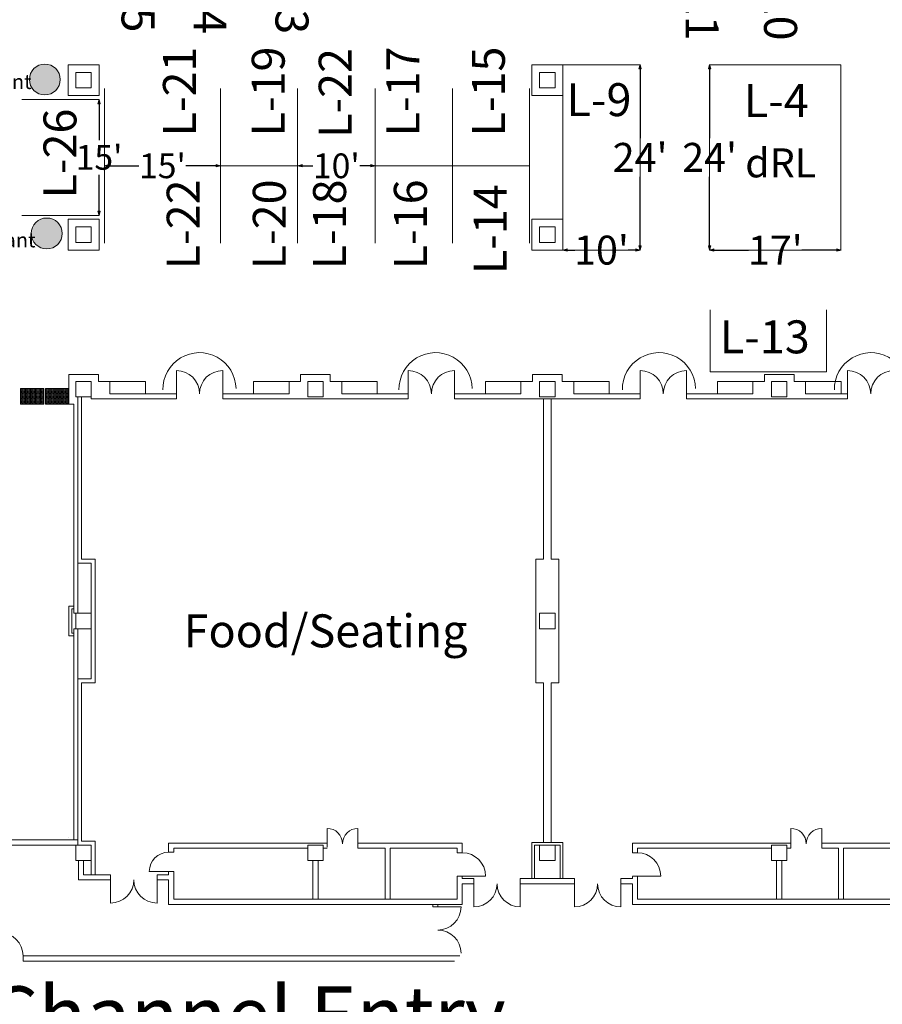
# Model space of a CAD drawing. Units: feet. Extents: x 2037 to 2685, y 1030 to 1565.
# Drawn here: x 2100 to 2212, y 1109 to 1236 of the extents above; entities that cross this region are included whole.
import ezdxf

# ---------------------------------------------------------------- set-up
doc = ezdxf.new("R2010")
doc.units = ezdxf.units.FT
doc.header["$LTSCALE"] = 40
doc.header["$MEASUREMENT"] = 0
doc.header["$PDMODE"] = 1
doc.header["$PDSIZE"] = -2
doc.layers.get('0').update_dxf_attribs({"lineweight": 18})
doc.layers.get('DEFPOINTS').update_dxf_attribs({"lineweight": 18})
for name, color, linetype, lineweight in [('Dimension', 7, 'Continuous', 5), ('Expo_BoothNumber', 7, 'Continuous', 18), ('None', 7, 'Continuous', 5), ('show_official', 7, 'Continuous', 18), ('Tampacc$0$PLANTS', 7, 'Continuous', 18), ('Tampacc$0$RENOVATIONS', 7, 'Continuous', 18)]:
    doc.layers.add(name, color=color, linetype=linetype, lineweight=lineweight)
doc.layers.add('Tampacc$0$COLUMNS', color=7, linetype='Continuous', lineweight=18, true_color=0x848484)
doc.layers.add('Tampacc$0$WALLS', color=7, linetype='Continuous', lineweight=18, true_color=0x848484)
doc.styles.add('Times New Roman', font='Times New Roman.ttf')
doc.dimstyles.new('Plan Dim', dxfattribs={"dimtxt": 3.747106, "dimasz": 0.556641, "dimexe": 0, "dimexo": 0, "dimgap": 0, "dimtad": 0, "dimtih": 1, "dimtoh": 1, "dimdec": 1, "dimdsep": 46, "dimtxsty": 'Times New Roman', "dimblk": 'VW_FILLEDARROW', "dimblk1": 'VW_FILLEDARROW', "dimblk2": 'VW_FILLEDARROW', "dimcen": 0, "dimse1": 1, "dimse2": 1, "dimazin": 0, "dimtfac": 1, "dimtdec": 1, "dimtix": 1, "dimtofl": 0, "dimtmove": 0, "dimatfit": 0, "dimldrblk": 'VW_FILLEDARROW', "dimfxl": 1, "dimfrac": 2, "dimtolj": 1, "dimarcsym": 0})
pattern_1 = [(90, (-2079.166667, -1319.75), (-0.0589255651, 0.0589255651), [0.015625, -0.1022261303]), (45, (-2079.16667, -1319.75), (-0.058925565, 0.058925565), [0.015625, -0.0677083333]), (135, (-2079.16667, -1319.75), (-0.058925565, -0.058925565), [0.015625, -0.0677083333])]

# ---------------------------------------------------------------- blocks, each defined once
blk = doc.blocks.new('VW_FILLEDARROW')
at = {"linetype": 'Continuous', "lineweight": 0, "transparency": 16777216}
blk.add_hatch(color=0, dxfattribs=at).paths.add_polyline_path([(-1, 0.27), (0, 0), (-1, -0.27)])
at = {"color": 0, "linetype": 'Continuous', "lineweight": 5, "transparency": 16777216, "flags": 128}
blk.add_lwpolyline([(-1, 0.27), (0, 0), (-1, -0.27)], close=True, dxfattribs=at)
blk = doc.blocks.new('*D10')
at = {"layer": 'DEFPOINTS', "color": 0, "transparency": 33554687}
for p in [(2189.61, 1206.47), (2189.61, 1206.47), (2206.61, 1206.47)]:
    blk.add_point(p, dxfattribs=at)
at = {"layer": 'Dimension', "color": 0, "linetype": 'Continuous', "lineweight": -2, "transparency": 33554687}
for p, q in [((2190.17, 1206.47), (2194.66, 1206.47)), ((2206.05, 1206.47), (2201.56, 1206.47))]:
    blk.add_line(p, q, dxfattribs=at)
at = {"layer": 'Dimension', "color": 0, "lineweight": -2, "xscale": 0.556640625, "yscale": 0.556640625, "zscale": 0.556640625, "rotation": 180}
blk.add_blockref('VW_FILLEDARROW', (2189.61, 1206.47), dxfattribs=at)
at = {"layer": 'Dimension', "color": 0, "lineweight": -2, "xscale": 0.556640625, "yscale": 0.556640625, "zscale": 0.556640625}
blk.add_blockref('VW_FILLEDARROW', (2206.61, 1206.47), dxfattribs=at)
at = {"layer": 'Dimension', "color": 0, "lineweight": 5, "transparency": 33554687, "insert": (2198.11, 1206.47), "char_height": 3.747, "attachment_point": 5, "style": 'Times New Roman'}
blk.add_mtext("\\A1;17'", dxfattribs=at)
blk = doc.blocks.new('*D11')
at = {"layer": 'DEFPOINTS', "color": 0, "transparency": 33554687}
for p in [(2189.61, 1230.47), (2189.61, 1206.47), (2189.61, 1206.47)]:
    blk.add_point(p, dxfattribs=at)
at = {"layer": 'Dimension', "color": 0, "linetype": 'Continuous', "lineweight": -2, "transparency": 33554687}
for p, q in [((2189.61, 1229.91), (2189.61, 1220.97)), ((2189.61, 1207.02), (2189.61, 1215.97))]:
    blk.add_line(p, q, dxfattribs=at)
at = {"layer": 'Dimension', "color": 0, "lineweight": -2, "xscale": 0.556640625, "yscale": 0.556640625, "zscale": 0.556640625}
for p, rotation in [((2189.61, 1230.47), 90), ((2189.61, 1206.47), 270)]:
    blk.add_blockref('VW_FILLEDARROW', p, dxfattribs=dict(at, rotation=rotation))
at = {"layer": 'Dimension', "color": 0, "lineweight": 5, "transparency": 33554687, "insert": (2189.61, 1218.47), "char_height": 3.747, "attachment_point": 5, "style": 'Times New Roman'}
blk.add_mtext("\\A1;24'", dxfattribs=at)
blk = doc.blocks.new('*D12')
at = {"layer": 'DEFPOINTS', "color": 0, "transparency": 33554687}
for p in [(2170.62, 1206.47), (2180.62, 1206.47), (2180.62, 1206.47)]:
    blk.add_point(p, dxfattribs=at)
at = {"layer": 'Dimension', "color": 0, "linetype": 'Continuous', "lineweight": -2, "transparency": 33554687}
for p, q in [((2171.18, 1206.47), (2172.17, 1206.47)), ((2180.06, 1206.47), (2179.07, 1206.47))]:
    blk.add_line(p, q, dxfattribs=at)
at = {"layer": 'Dimension', "color": 0, "lineweight": -2, "xscale": 0.556640625, "yscale": 0.556640625, "zscale": 0.556640625, "rotation": 180}
blk.add_blockref('VW_FILLEDARROW', (2170.62, 1206.47), dxfattribs=at)
at = {"layer": 'Dimension', "color": 0, "lineweight": -2, "xscale": 0.556640625, "yscale": 0.556640625, "zscale": 0.556640625}
blk.add_blockref('VW_FILLEDARROW', (2180.62, 1206.47), dxfattribs=at)
at = {"layer": 'Dimension', "color": 0, "lineweight": 5, "transparency": 33554687, "insert": (2175.62, 1206.47), "char_height": 3.747, "attachment_point": 5, "style": 'Times New Roman'}
blk.add_mtext("\\A1;10'", dxfattribs=at)
blk = doc.blocks.new('*D13')
at = {"layer": 'DEFPOINTS', "color": 0, "transparency": 33554687}
for p in [(2180.62, 1230.47), (2180.62, 1206.47), (2180.62, 1206.47)]:
    blk.add_point(p, dxfattribs=at)
at = {"layer": 'Dimension', "color": 0, "linetype": 'Continuous', "lineweight": -2, "transparency": 33554687}
for p, q in [((2180.62, 1229.91), (2180.62, 1220.97)), ((2180.62, 1207.02), (2180.62, 1215.97))]:
    blk.add_line(p, q, dxfattribs=at)
at = {"layer": 'Dimension', "color": 0, "lineweight": -2, "xscale": 0.556640625, "yscale": 0.556640625, "zscale": 0.556640625}
for p, rotation in [((2180.62, 1230.47), 90), ((2180.62, 1206.47), 270)]:
    blk.add_blockref('VW_FILLEDARROW', p, dxfattribs=dict(at, rotation=rotation))
at = {"layer": 'Dimension', "color": 0, "lineweight": 5, "transparency": 33554687, "insert": (2180.62, 1218.47), "char_height": 3.747, "attachment_point": 5, "style": 'Times New Roman'}
blk.add_mtext("\\A1;24'", dxfattribs=at)
blk = doc.blocks.new('Tampacc$0$48PLANTER')
at = {"layer": 'Tampacc$0$PLANTS', "linetype": 'Continuous', "lineweight": 18, "true_color": 0xff00ff}
h = blk.add_hatch(dxfattribs=at)
h.set_pattern_fill('GRASS', color=6, style=0, pattern_type=2)
h.set_pattern_definition(pattern_1)
edge = h.paths.add_edge_path()
edge.add_arc((2.42, 1.75), 2, 0, 360)
at = {"layer": 'Tampacc$0$PLANTS', "color": 6, "linetype": 'Continuous', "true_color": 0xff00ff}
blk.add_circle((2.42, 1.75), 2, dxfattribs=at)
blk = doc.blocks.new('Tampacc$0$C')
at = {"layer": 'Tampacc$0$COLUMNS'}
for p, q in [((-2, -2), (-2, 2)), ((-2, 2), (2, 2)), ((2, 2), (2, -2)), ((2, -2), (-2, -2))]:
    blk.add_line(p, q, dxfattribs=at)
blk = doc.blocks.new('Tampacc$0$BOXPLANTER')
at = {"layer": 'Tampacc$0$PLANTS', "linetype": 'Continuous', "lineweight": 18, "true_color": 0xff00ff}
h = blk.add_hatch(dxfattribs=at)
h.set_pattern_fill('GRASS', color=6, style=0, pattern_type=2)
h.set_pattern_definition(pattern_1)
h.paths.add_polyline_path([(3.17, 0.25), (3.17, 2.25), (0.17, 2.25), (0.17, 0.25)])
at = {"layer": 'Tampacc$0$PLANTS', "color": 6, "linetype": 'Continuous', "true_color": 0xff00ff}
for p, q in [((0.17, 2.25), (0.17, 0.25)), ((3.17, 2.25), (0.17, 2.25)), ((3.17, 0.25), (3.17, 2.25)), ((0.17, 0.25), (3.17, 0.25))]:
    blk.add_line(p, q, dxfattribs=at)
blk = doc.blocks.new('*D61')
at = {"color": 0, "lineweight": -2}
for p, q in [((2136.87, 1217.38), (2138.29, 1217.38)), ((2145.78, 1217.38), (2144.36, 1217.38))]:
    blk.add_line(p, q, dxfattribs=at)
at = {"layer": 'DEFPOINTS', "color": 0}
for p in [(2136.32, 1217.38), (2146.33, 1217.38), (2146.33, 1217.38)]:
    blk.add_point(p, dxfattribs=at)
at = {"color": 0, "lineweight": -2, "xscale": 0.556640625, "yscale": 0.556640625, "zscale": 0.556640625, "rotation": 180}
blk.add_blockref('VW_FILLEDARROW', (2136.32, 1217.38), dxfattribs=at)
at = {"color": 0, "lineweight": -2, "xscale": 0.556640625, "yscale": 0.556640625, "zscale": 0.556640625}
blk.add_blockref('VW_FILLEDARROW', (2146.33, 1217.38), dxfattribs=at)
at = {"color": 0, "lineweight": 20, "insert": (2141.32, 1217.38), "char_height": 3.198, "attachment_point": 5, "style": 'Times New Roman'}
blk.add_mtext("\\A1;10'", dxfattribs=at)
blk = doc.blocks.new('*D71')
at = {"color": 0, "lineweight": -2}
for p, q in [((2111.87, 1217.38), (2115.78, 1217.38)), ((2125.76, 1217.38), (2121.85, 1217.38))]:
    blk.add_line(p, q, dxfattribs=at)
at = {"layer": 'DEFPOINTS', "color": 0}
for p in [(2111.32, 1217.38), (2111.32, 1217.38), (2126.32, 1217.38)]:
    blk.add_point(p, dxfattribs=at)
at = {"color": 0, "lineweight": -2, "xscale": 0.556640625, "yscale": 0.556640625, "zscale": 0.556640625, "rotation": 180}
blk.add_blockref('VW_FILLEDARROW', (2111.32, 1217.38), dxfattribs=at)
at = {"color": 0, "lineweight": -2, "xscale": 0.556640625, "yscale": 0.556640625, "zscale": 0.556640625}
blk.add_blockref('VW_FILLEDARROW', (2126.32, 1217.38), dxfattribs=at)
at = {"color": 0, "lineweight": 20, "insert": (2118.82, 1217.38), "char_height": 3.198, "attachment_point": 5, "style": 'Times New Roman'}
blk.add_mtext("\\A1;15'", dxfattribs=at)
blk = doc.blocks.new('*D72')
at = {"color": 0, "lineweight": -2}
for p, q in [((2110.62, 1225.41), (2110.62, 1220.72)), ((2110.62, 1211.52), (2110.62, 1216.22))]:
    blk.add_line(p, q, dxfattribs=at)
at = {"layer": 'DEFPOINTS', "color": 0}
for p in [(2110.62, 1225.97), (2110.62, 1225.97), (2110.62, 1210.97)]:
    blk.add_point(p, dxfattribs=at)
at = {"color": 0, "lineweight": -2, "xscale": 0.556640625, "yscale": 0.556640625, "zscale": 0.556640625}
for p, rotation in [((2110.62, 1225.97), 90), ((2110.62, 1210.97), 270)]:
    blk.add_blockref('VW_FILLEDARROW', p, dxfattribs=dict(at, rotation=rotation))
at = {"color": 0, "lineweight": 20, "insert": (2110.62, 1218.47), "char_height": 3.198, "attachment_point": 5, "style": 'Times New Roman'}
blk.add_mtext("\\A1;15'", dxfattribs=at)

msp = doc.modelspace()

# ---------------------------------------------------------------- linework, layer by layer
for p, q in [((2111.31554, 1217.3793), (2111.31554, 1227.3793)), ((2126.31554, 1217.3793), (2126.31554, 1227.3793)), ((2136.31554, 1217.3793), (2136.31554, 1227.3793)), ((2146.33413, 1217.3793), (2146.33413, 1227.3793)), ((2156.33413, 1227.3793), (2156.33413, 1217.3793)), ((2166.29951, 1217.37943), (2166.29951, 1227.37943)), ((2170.61908, 1227.37943), (2170.61908, 1227.37943)), ((2110.61908, 1225.96805), (2100.61908, 1225.96805)), ((2111.31554, 1217.3793), (2111.31554, 1207.3793)), ((2136.31554, 1217.3793), (2126.31554, 1217.3793)), ((2126.31554, 1217.3793), (2126.31554, 1207.3793)), ((2136.31554, 1217.3793), (2136.31554, 1207.3793)), ((2146.33413, 1217.3793), (2156.33413, 1217.3793)), ((2146.33413, 1207.37943), (2146.33413, 1217.3793)), ((2156.33413, 1217.3793), (2166.29951, 1217.37943)), ((2156.33413, 1217.37943), (2156.33413, 1207.37943)), ((2166.29951, 1217.37943), (2166.29951, 1207.37943)), ((2100.61908, 1210.96805), (2110.61908, 1210.96805)), ((2156.61908, 1187.21805), (2156.61908, 1187.21805)), ((2169.11908, 1187.21805), (2169.11908, 1166.46805)), ((2171.10408, 1187.21805), (2179.10408, 1187.21805)), ((2205.53574, 1187.21805), (2188.53574, 1187.21805))]:
    msp.add_line(p, q)
at = {"lineweight": 30}
msp.add_line((2106.70507, 1130.48206), (2106.70507, 1130.48206), dxfattribs=at)
at = {"layer": 'None', "color": 7, "linetype": 'Continuous', "lineweight": 5, "transparency": 33554687}
for p, q in [((2170.61908, 1230.46805), (2170.61908, 1206.46805)), ((2180.61908, 1230.46805), (2170.61908, 1230.46805)), ((2180.61908, 1206.46805), (2180.61908, 1230.46805)), ((2189.60865, 1206.46805), (2189.60865, 1230.46805)), ((2189.60865, 1230.46805), (2206.60865, 1230.46805)), ((2206.60865, 1230.46805), (2206.60865, 1206.47598)), ((2170.61908, 1206.46805), (2180.61908, 1206.46805)), ((2189.60865, 1206.46805), (2206.60865, 1206.46805)), ((2189.7, 1190.71765), (2189.7, 1198.73842)), ((2204.74439, 1190.71765), (2204.74439, 1198.73842)), ((2189.7, 1190.71765), (2204.74439, 1190.71765))]:
    msp.add_line(p, q, dxfattribs=at)
at = {"layer": 'Tampacc$0$RENOVATIONS', "color": 7}
for centre in [(2123.61391, 1188.46614), (2154.15463, 1188.46614), (2183.06295, 1188.46614), (2210.48581, 1188.46614)]:
    msp.add_arc(centre, 4.73426, 1.1097937, 181.1097937, dxfattribs=at)
at = {"layer": 'Tampacc$0$WALLS'}
for p, q in [((2106.61908, 1226.46805), (2106.61908, 1230.46805)), ((2106.61908, 1230.46805), (2110.61908, 1230.46805)), ((2110.61908, 1230.46805), (2110.61908, 1226.46805)), ((2166.61908, 1226.46805), (2166.61908, 1230.46805)), ((2166.61908, 1230.46805), (2170.61908, 1230.46805)), ((2170.61908, 1230.46805), (2170.61908, 1226.46805)), ((2110.61908, 1226.46805), (2106.61908, 1226.46805)), ((2170.61908, 1226.46805), (2166.61908, 1226.46805)), ((2106.61908, 1206.46805), (2106.61908, 1210.46805)), ((2106.61908, 1210.46805), (2110.61908, 1210.46805)), ((2110.61908, 1210.46805), (2110.61908, 1206.46805)), ((2166.61908, 1210.46805), (2170.61908, 1210.46805)), ((2166.61908, 1206.46805), (2166.61908, 1210.46805)), ((2170.61908, 1210.46805), (2170.61908, 1206.46805)), ((2110.61908, 1206.46805), (2106.61908, 1206.46805)), ((2170.61908, 1206.46805), (2166.61908, 1206.46805)), ((2110.53574, 1190.38471), (2106.70241, 1190.38471)), ((2106.70241, 1186.55138), (2106.70241, 1190.38471)), ((2110.53574, 1190.38471), (2110.53574, 1189.46805)), ((2120.61908, 1187.21805), (2120.61908, 1190.88471)), ((2126.61908, 1187.21805), (2126.61908, 1190.88471)), ((2136.70241, 1190.38471), (2140.53574, 1190.38471)), ((2136.70241, 1190.38471), (2136.70241, 1189.46805)), ((2140.53574, 1190.38471), (2140.53574, 1189.46805)), ((2150.61908, 1187.21805), (2150.61908, 1190.88471)), ((2156.61908, 1187.21805), (2156.61908, 1190.88471)), ((2166.70241, 1190.38471), (2166.70241, 1189.46805)), ((2166.70241, 1190.38471), (2170.53574, 1190.38471)), ((2170.53574, 1190.38471), (2170.53574, 1189.46805)), ((2180.61908, 1187.21805), (2180.61908, 1190.88471)), ((2186.61908, 1187.21805), (2186.61908, 1190.88471)), ((2196.70241, 1190.38471), (2200.53574, 1190.38471)), ((2196.70241, 1190.38471), (2196.70241, 1189.46805)), ((2200.53574, 1190.38471), (2200.53574, 1189.46805)), ((2207.45241, 1187.21805), (2207.45241, 1190.88471)), ((2110.53574, 1189.46805), (2116.61908, 1189.46805)), ((2112.03574, 1189.46805), (2112.03574, 1187.88471)), ((2116.61908, 1189.46805), (2116.61908, 1187.88471)), ((2136.70241, 1189.46805), (2130.61908, 1189.46805)), ((2130.61908, 1189.46805), (2130.61908, 1187.88471)), ((2135.20241, 1189.46805), (2135.20241, 1187.88471)), ((2140.53574, 1189.46805), (2146.61908, 1189.46805)), ((2142.03574, 1189.46805), (2142.03574, 1187.88471)), ((2146.61908, 1189.46805), (2146.61908, 1187.88471)), ((2160.61908, 1189.46805), (2160.61908, 1187.88471)), ((2166.70241, 1189.46805), (2160.61908, 1189.46805)), ((2165.20241, 1189.46805), (2165.20241, 1187.88471)), ((2170.53574, 1189.46805), (2176.61908, 1189.46805)), ((2172.03574, 1189.46805), (2172.03574, 1187.88471)), ((2176.61908, 1189.46805), (2176.61908, 1187.88471)), ((2196.70241, 1189.46805), (2190.61908, 1189.46805)), ((2190.61908, 1189.46805), (2190.61908, 1187.88471)), ((2195.20241, 1189.46805), (2195.20241, 1187.88471)), ((2200.53574, 1189.46805), (2206.61908, 1189.46805)), ((2202.03574, 1189.46805), (2202.03574, 1187.88471)), ((2206.61908, 1189.46805), (2206.61908, 1187.88471)), ((2112.03574, 1187.88471), (2120.61908, 1187.88471)), ((2135.20241, 1187.88471), (2126.61908, 1187.88471)), ((2142.03574, 1187.88471), (2150.61908, 1187.88471)), ((2165.20241, 1187.88471), (2156.61908, 1187.88471)), ((2172.03574, 1187.88471), (2180.61908, 1187.88471)), ((2195.20241, 1187.88471), (2186.61908, 1187.88471)), ((2202.03574, 1187.88471), (2207.45241, 1187.88471)), ((2106.70241, 1186.55138), (2107.36908, 1186.55138)), ((2107.36908, 1159.46805), (2107.36908, 1186.55138)), ((2107.86908, 1159.46805), (2107.86908, 1187.46805)), ((2108.36908, 1166.46805), (2108.36908, 1187.46805)), ((2109.61908, 1187.46805), (2109.61908, 1187.21805)), ((2109.61908, 1187.21805), (2120.61908, 1187.21805)), ((2126.61908, 1187.21805), (2150.61908, 1187.21805)), ((2156.61908, 1187.21805), (2180.61908, 1187.21805)), ((2168.11908, 1187.13471), (2168.11908, 1166.46805)), ((2169.11908, 1187.13471), (2169.11908, 1166.46805)), ((2186.61908, 1187.21805), (2207.45241, 1187.21805)), ((2109.61908, 1165.96805), (2107.86908, 1165.96805)), ((2110.11908, 1166.46805), (2108.36908, 1166.46805)), ((2109.61908, 1150.96805), (2109.61908, 1165.96805)), ((2110.11908, 1150.46805), (2110.11908, 1166.46805)), ((2167.11908, 1150.46805), (2167.11908, 1166.46805)), ((2168.11908, 1166.46805), (2167.11908, 1166.46805)), ((2169.11908, 1166.46805), (2170.11908, 1166.46805)), ((2170.11908, 1150.46805), (2170.11908, 1166.46805)), ((2106.70241, 1156.55138), (2106.70241, 1160.38471)), ((2106.70241, 1160.38471), (2107.36908, 1160.38471)), ((2107.11908, 1156.88471), (2107.11908, 1160.05138)), ((2107.11908, 1160.05138), (2107.36908, 1160.05138)), ((2107.36908, 1159.46805), (2107.61908, 1159.46805)), ((2107.36908, 1130.13471), (2107.36908, 1157.46805)), ((2107.36908, 1157.46805), (2107.61908, 1157.46805)), ((2107.86908, 1157.46805), (2107.86908, 1129.46805)), ((2106.70241, 1156.55138), (2107.36908, 1156.55138)), ((2107.36908, 1156.88471), (2107.11908, 1156.88471)), ((2109.61908, 1150.96805), (2107.86908, 1150.96805)), ((2108.36908, 1129.96805), (2108.36908, 1150.46805)), ((2110.11908, 1150.46805), (2108.36908, 1150.46805)), ((2168.11908, 1150.46805), (2167.11908, 1150.46805)), ((2168.11908, 1129.80138), (2168.11908, 1150.46805)), ((2169.11908, 1129.80138), (2169.11908, 1150.46805)), ((2169.11908, 1150.46805), (2170.11908, 1150.46805)), ((2140.11908, 1129.19027), (2140.11908, 1131.63608)), ((2144.11908, 1129.05138), (2144.11908, 1131.63608)), ((2200.11908, 1129.05138), (2200.11908, 1131.63608)), ((2204.11908, 1129.05138), (2204.11908, 1131.63608)), ((2107.86908, 1130.13471), (2096.61908, 1130.13471)), ((2107.95241, 1129.46805), (2097.28574, 1129.46805)), ((2107.95241, 1129.46805), (2109.61908, 1129.46805)), ((2108.36908, 1129.96805), (2110.11908, 1129.96805)), ((2109.61908, 1129.46805), (2109.61908, 1125.63471)), ((2110.11908, 1129.96805), (2110.11908, 1125.63471)), ((2119.61908, 1129.71805), (2140.11908, 1129.71805)), ((2119.61908, 1128.55138), (2119.61908, 1129.71805)), ((2120.28574, 1129.05138), (2137.61908, 1129.05138)), ((2120.28574, 1128.55138), (2120.28574, 1129.05138)), ((2139.61908, 1129.05138), (2140.11908, 1129.05138)), ((2144.11908, 1129.71805), (2157.61908, 1129.71805)), ((2144.11908, 1129.05138), (2147.61908, 1129.05138)), ((2147.61908, 1129.05138), (2147.61908, 1122.46805)), ((2148.28574, 1129.05138), (2156.95241, 1129.05138)), ((2148.28574, 1129.05138), (2148.28574, 1122.46805)), ((2156.95241, 1128.46805), (2156.95241, 1129.05138)), ((2157.61908, 1128.46805), (2157.61908, 1129.71805)), ((2170.61908, 1129.80138), (2166.61908, 1129.80138)), ((2166.61908, 1129.80138), (2166.61908, 1125.13471)), ((2166.95241, 1129.46805), (2166.95241, 1125.13471)), ((2170.28574, 1129.46805), (2166.95241, 1129.46805)), ((2170.28574, 1125.13471), (2170.28574, 1129.46805)), ((2170.61908, 1125.13471), (2170.61908, 1129.80138)), ((2179.61908, 1129.71805), (2200.11908, 1129.71805)), ((2179.61908, 1128.46805), (2179.61908, 1129.71805)), ((2180.28574, 1129.05138), (2197.61908, 1129.05138)), ((2180.28574, 1128.46805), (2180.28574, 1129.05138)), ((2199.61908, 1129.05138), (2200.11908, 1129.05138)), ((2204.11908, 1129.71805), (2217.61908, 1129.71805)), ((2204.11908, 1129.05138), (2206.28574, 1129.05138)), ((2206.28574, 1129.05138), (2206.28574, 1122.46805)), ((2206.95241, 1129.05138), (2206.95241, 1122.46805)), ((2206.95241, 1129.05138), (2216.95241, 1129.05138)), ((2119.61908, 1128.55138), (2120.28574, 1128.55138)), ((2157.61908, 1128.46805), (2156.95241, 1128.46805)), ((2180.28574, 1128.46805), (2179.61908, 1128.46805)), ((2107.95241, 1127.46805), (2107.95241, 1124.96805)), ((2108.61908, 1125.63471), (2108.61908, 1127.46805)), ((2138.28574, 1127.46805), (2138.28574, 1122.46805)), ((2138.95241, 1127.46805), (2138.95241, 1122.46805)), ((2198.28574, 1127.46805), (2198.28574, 1122.46805)), ((2198.95241, 1127.46805), (2198.95241, 1122.46805)), ((2112.11908, 1125.63471), (2108.61908, 1125.63471)), ((2112.11908, 1125.63471), (2112.11908, 1121.96805)), ((2119.61908, 1126.05138), (2117.11908, 1126.05138)), ((2118.11908, 1125.63471), (2118.11908, 1121.96805)), ((2118.11908, 1125.63471), (2119.61908, 1125.63471)), ((2119.61908, 1125.63471), (2119.61908, 1126.05138)), ((2119.61908, 1126.05138), (2120.28574, 1126.05138)), ((2120.28574, 1126.05138), (2120.28574, 1125.63471)), ((2120.28574, 1125.63471), (2120.28574, 1122.46805)), ((2156.95241, 1125.46805), (2156.95241, 1122.46805)), ((2156.95241, 1125.46805), (2160.61908, 1125.46805)), ((2157.61908, 1125.38471), (2157.61908, 1125.13471)), ((2179.61908, 1125.46805), (2183.28574, 1125.46805)), ((2179.61908, 1125.38471), (2179.61908, 1125.13471)), ((2180.28574, 1125.38471), (2180.28574, 1122.46805)), ((2107.95241, 1124.96805), (2112.11908, 1124.96805)), ((2118.11908, 1124.96805), (2119.61908, 1124.96805)), ((2119.61908, 1124.96805), (2119.61908, 1121.80138)), ((2159.11908, 1125.13471), (2157.61908, 1125.13471)), ((2157.61908, 1124.46805), (2157.61908, 1121.80138)), ((2159.11908, 1124.46805), (2157.61908, 1124.46805)), ((2159.11908, 1125.13471), (2159.11908, 1121.46805)), ((2165.11908, 1125.13471), (2165.11908, 1121.46805)), ((2172.11908, 1125.13471), (2165.11908, 1125.13471)), ((2172.11908, 1124.46805), (2165.11908, 1124.46805)), ((2172.11908, 1125.13471), (2172.11908, 1121.46805)), ((2178.11908, 1125.13471), (2178.11908, 1121.46805)), ((2178.11908, 1125.13471), (2179.61908, 1125.13471)), ((2178.11908, 1124.46805), (2179.61908, 1124.46805)), ((2179.61908, 1124.46805), (2179.61908, 1121.80138)), ((2119.61908, 1121.80138), (2157.61908, 1121.80138)), ((2120.28574, 1122.46805), (2156.95241, 1122.46805)), ((2153.78574, 1121.80138), (2153.78574, 1121.46805)), ((2153.78574, 1121.46805), (2154.45241, 1121.46805)), ((2154.45241, 1121.46805), (2154.45241, 1121.80138)), ((2154.45241, 1121.46805), (2157.45241, 1121.46805)), ((2179.61908, 1121.80138), (2217.61908, 1121.80138)), ((2180.28574, 1122.46805), (2216.95241, 1122.46805)), ((2100.78574, 1115.13471), (2100.78574, 1114.46805)), ((2157.28574, 1115.13471), (2100.78574, 1115.13471)), ((2156.61908, 1114.46805), (2100.78574, 1114.46805))]:
    msp.add_line(p, q, dxfattribs=at)
for centre, radius, start, end in [((2120.61908, 1187.88471), 3, 0, 90), ((2126.61908, 1187.88471), 3, 90, 180), ((2150.61908, 1187.88471), 3, 0, 90), ((2156.61908, 1187.88471), 3, 90, 180), ((2180.61908, 1187.88471), 3, 0, 90), ((2186.61908, 1187.88471), 3, 90, 180), ((2207.45241, 1187.88471), 3, 0, 90), ((2213.45241, 1187.88471), 3, 90, 180), ((2140.11908, 1129.63608), 2, 0, 90), ((2144.11908, 1129.63608), 2, 90, 180), ((2200.11908, 1129.63608), 2, 0, 90), ((2204.11908, 1129.63608), 2, 90, 180), ((2119.61908, 1126.05138), 2.5, 90, 180), ((2157.61908, 1125.46805), 3, 0, 90), ((2180.28574, 1125.46805), 3, 0, 90), ((2112.11908, 1124.96805), 3, 270, 0), ((2118.11908, 1124.96805), 3, 180, 270), ((2159.11908, 1124.46805), 3, 270, 0), ((2165.11908, 1124.46805), 3, 180, 270), ((2172.11908, 1124.46805), 3, 270, 0), ((2178.11908, 1124.46805), 3, 180, 270), ((2154.45241, 1121.46805), 3, 270, 0), ((2097.78574, 1115.13471), 3, 0, 90), ((2154.45241, 1115.46805), 3, 0, 90)]:
    msp.add_arc(centre, radius, start, end, dxfattribs=at)

# ---------------------------------------------------------------- block references
at = {"layer": 'Tampacc$0$COLUMNS', "xscale": 0.5, "yscale": 0.5, "zscale": 0.5, "rotation": 90}
for p in [(2108.61908, 1228.46805), (2168.61908, 1228.46805), (2108.61908, 1208.46805), (2168.61908, 1208.46805), (2108.61908, 1188.46805), (2138.61908, 1188.46805), (2168.61908, 1188.46805), (2198.61908, 1188.46805), (2108.61908, 1158.46805), (2168.61908, 1158.46805), (2108.61908, 1128.46805), (2138.61908, 1128.46805), (2168.61908, 1128.46805), (2198.61908, 1128.46805), (2198.61908, 1128.46805)]:
    msp.add_blockref('Tampacc$0$C', p, dxfattribs=at)
at = {"layer": 'Tampacc$0$PLANTS', "color": 5, "true_color": 0x0000ff, "rotation": 90}
for p in [(2105.35678, 1226.12852), (2105.60713, 1206.20594)]:
    msp.add_blockref('Tampacc$0$48PLANTER', p, dxfattribs=at)
at = {"layer": 'Tampacc$0$PLANTS', "color": 5, "true_color": 0x0000ff}
for p in [(2100.28978, 1186.29461), (2103.51737, 1186.29461)]:
    msp.add_blockref('Tampacc$0$BOXPLANTER', p, dxfattribs=at)

# ---------------------------------------------------------------- texts
at = {"insert": (2096.3037, 1111.18651), "char_height": 7.4611185, "width": 93.8056416, "attachment_point": 1, "line_spacing_factor": 0.941992, "style": 'Times New Roman'}
msp.add_mtext("Channel Entry\\PDoor Height = 7'\\PDoor Width = 12'", dxfattribs=at)
at = {"layer": 'Expo_BoothNumber', "color": 7, "char_height": 4.263374, "attachment_point": 1, "line_spacing_factor": 0.25, "style": 'Times New Roman'}
for s, insert, rotation in [('L-25', (2117.8005, 1246.27324), 270), ('L-24', (2127.10709, 1246.06962), 270), ('L-23', (2137.71424, 1246.04352), 270), ('L-11', (2190.77474, 1245.2212), 270), ('L-10', (2200.92423, 1245.2212), 270), ('L-21', (2118.88965, 1221.17694), 90), ('L-19', (2130.37314, 1221.17694), 90), ('L-22', (2139.03792, 1220.99046), 90), ('L-17', (2147.80629, 1221.17694), 90), ('L-15', (2158.85777, 1221.17694), 90), ('L-26', (2103.42814, 1213.15106), 90), ('L-22', (2119.3742, 1203.98172), 90), ('L-20', (2130.5154, 1203.98172), 90), ('L-18', (2138.30574, 1203.98172), 90), ('L-16', (2148.76407, 1203.98172), 90), ('L-14', (2159.08576, 1203.35648), 90)]:
    msp.add_mtext(s, dxfattribs=dict(at, insert=insert, rotation=rotation))
for s, insert in [('L-9', (2171.09405, 1228.07163)), ('L-4', (2194.02511, 1227.95323)), ('L-13', (2190.93119, 1197.37612))]:
    msp.add_mtext(s, dxfattribs=dict(at, insert=insert))
at = {"layer": 'None', "color": 7, "transparency": 33554687, "insert": (2194.22081, 1219.63162), "char_height": 3.747106, "attachment_point": 1, "line_spacing_factor": 1.018189, "style": 'Times New Roman'}
msp.add_mtext('dRL', dxfattribs=at)
at = {"layer": 'show_official', "char_height": 1.890511, "attachment_point": 1, "line_spacing_factor": 1.062164, "style": 'Times New Roman'}
for insert, width in [((2095.53352, 1229.21001), 10.0947095), ((2096.0374, 1208.71825), 9.7042339)]:
    msp.add_mtext('Plant', dxfattribs=dict(at, insert=insert, width=width))
at = {"layer": 'show_official', "color": 7, "insert": (2121.56496, 1159.33009), "char_height": 4.2633745, "width": 34.4680752, "attachment_point": 1, "line_spacing_factor": 0.941992, "style": 'Times New Roman'}
msp.add_mtext('Food/Seating', dxfattribs=at)

# ---------------------------------------------------------------- dimensions: what is measured, and where the dimension line sits
at = {"lineweight": 20}
dim = msp.add_linear_dim(base=(2110.61908, 1225.96805), p1=(2110.61908, 1210.96805), p2=(2110.61908, 1225.96805), angle=270, dimstyle='Plan Dim', override={"dimtxt": 3.197531, "dimgap": 0.625, "dimdec": 0, "dimpost": "<>'", "dimtxsty": 'Times New Roman'}, dxfattribs=at)
dim.commit()
dim.dimension.update_dxf_attribs({"geometry": '*D72', "text_midpoint": (2110.61908, 1218.46805)})
for base, p1, p2, picture, middle in [((2111.31554, 1217.3793), (2126.31554, 1217.3793), (2111.31554, 1217.3793), '*D71', (2118.81554, 1217.3793)), ((2146.33413, 1217.3793), (2136.31554, 1217.3793), (2146.33413, 1217.37943), '*D61', (2141.32484, 1217.3793))]:
    dim = msp.add_linear_dim(base=base, p1=p1, p2=p2, dimstyle='Plan Dim', override={"dimtxt": 3.197531, "dimgap": 0.625, "dimdec": 0, "dimpost": "<>'", "dimtxsty": 'Times New Roman'}, dxfattribs=at)
    dim.commit()
    dim.dimension.update_dxf_attribs({"geometry": picture, "text_midpoint": middle})
at = {"layer": 'Dimension', "color": 7, "linetype": 'Continuous', "lineweight": 5, "transparency": 33554687}
for base, p1, p2, picture, middle in [((2180.61908, 1206.46805), (2180.61908, 1230.46805), (2180.61908, 1206.46805), '*D13', (2180.61908, 1218.46805)), ((2189.60865, 1206.46805), (2189.60865, 1230.46805), (2189.60865, 1206.46805), '*D11', (2189.60865, 1218.46805))]:
    dim = msp.add_linear_dim(base=base, p1=p1, p2=p2, angle=270, dimstyle='Plan Dim', override={"dimtxt": 3.747106, "dimgap": 0.625, "dimpost": "<>'", "dimtxsty": 'Times New Roman'}, dxfattribs=at)
    dim.commit()
    dim.dimension.update_dxf_attribs({"geometry": picture, "text_midpoint": middle})
for base, p1, p2, picture, middle in [((2180.61908, 1206.46805), (2170.61908, 1206.46805), (2180.61908, 1206.46805), '*D12', (2175.61908, 1206.46805)), ((2189.60865, 1206.46805), (2206.60865, 1206.46805), (2189.60865, 1206.46805), '*D10', (2198.10865, 1206.46805))]:
    dim = msp.add_linear_dim(base=base, p1=p1, p2=p2, dimstyle='Plan Dim', override={"dimtxt": 3.747106, "dimgap": 0.625, "dimpost": "<>'", "dimtxsty": 'Times New Roman'}, dxfattribs=at)
    dim.commit()
    dim.dimension.update_dxf_attribs({"geometry": picture, "text_midpoint": middle})

doc.saveas('drawing.dxf')
